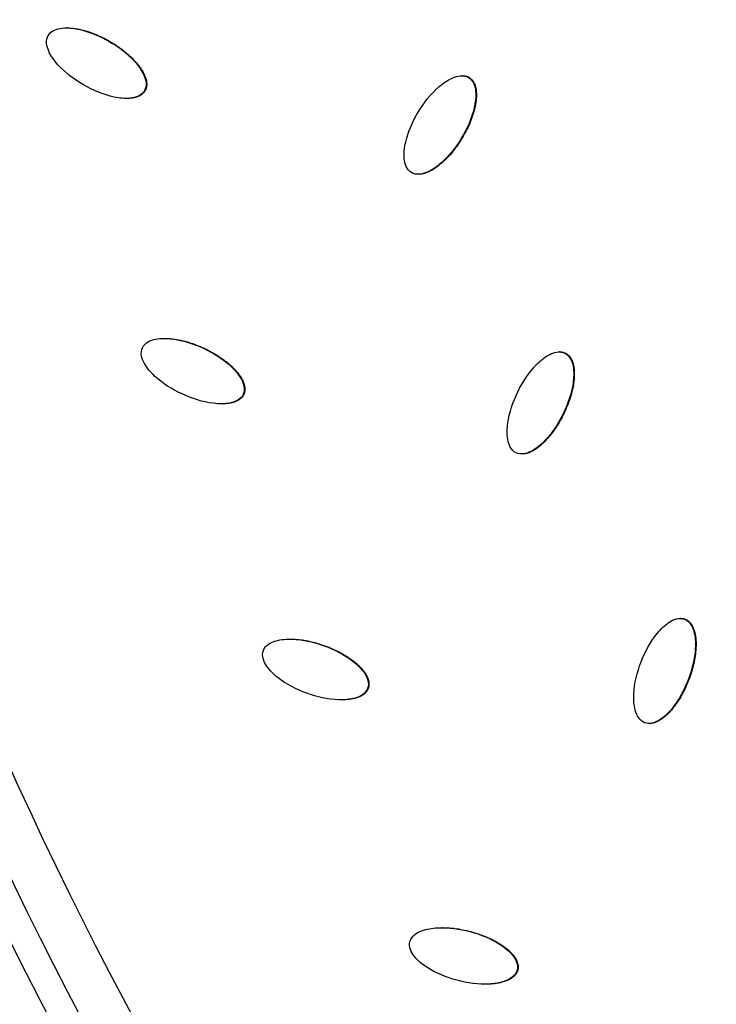
# Model space of a CAD drawing. Units: millimetres. Extents: x -3682 to 3594, y -3639 to 3637.
# Drawn here: x -766 to -628, y -377 to -182 of the extents above; entities that cross this region are included whole.
import ezdxf

# ---------------------------------------------------------------- set-up
doc = ezdxf.new("R2010")
doc.units = ezdxf.units.MM
doc.header["$LTSCALE"] = 20
doc.linetypes.add('HIDDEN', pattern=[9.525, 6.35, -3.175])
for name, color, linetype in [('2d', 230, 'Continuous'), ('ASTM-BufferZone', 240, 'HIDDEN'), ('ASTM-SafetyZone', 64, 'HIDDEN')]:
    doc.layers.add(name, color=color, linetype=linetype)

msp = doc.modelspace()

# ---------------------------------------------------------------- linework, layer by layer
at = {"layer": '2d'}
for p, q in [((-756.9, -183.27), (-756.99, -183.27)), ((-678.43, -192.77), (-678.55, -192.77)), ((-677.11, -193.11), (-677.23, -193.11)), ((-745.06, -197.28), (-745.13, -197.28)), ((-741.43, -195.77), (-741.55, -195.77)), ((-687.11, -212.35), (-687.23, -212.35)), ((-737.51, -244.95), (-737.53, -244.95)), ((-659.08, -247.62), (-659.2, -247.62)), ((-658, -247.85), (-658.12, -247.85)), ((-721.85, -256.09), (-721.97, -256.09)), ((-726.17, -257.93), (-726.21, -257.93)), ((-666.57, -267.89), (-666.69, -267.89)), ((-635.08, -300.56), (-635.2, -300.56)), ((-634.22, -300.71), (-634.35, -300.71)), ((-697.12, -314.46), (-697.24, -314.46)), ((-641.28, -321.42), (-641.4, -321.42)), ((-682.29, -361.97), (-682.42, -361.97)), ((-667.44, -370.43), (-667.56, -370.43)), ((-673.87, -373.19), (-674, -373.19))]:
    msp.add_line(p, q, dxfattribs=at)
at = {"layer": '2d', "extrusion": (0, 0, -1)}
for centre, major_axis, start_param, end_param in [((-46.4, 0), (0, 876.28), 3.403392, 6.544985), ((-49.76, 0), (0, 839.44), 3.976277, 4.924902), ((-49.09, 0), (0, 811.11), 3.976306, 4.924873), ((-47.86, 0), (0, 806.54), 3.974758, 4.926421), ((-47, 0), (0, 798.14), 3.974758, 4.926421)]:
    msp.add_ellipse(centre, major_axis=major_axis, ratio=0.992546, start_param=start_param, end_param=end_param, dxfattribs=at)
at = {"layer": '2d'}
for points, knots in [([(-271.64, -851.94), (-361.84, -827.59), (-448.12, -788.58), (-604.15, -685.2), (-673.88, -620.83), (-789.72, -473.24), (-835.81, -390.04), (-899.69, -213.22), (-917.46, -119.63), (-922.88, 68.47), (-910.52, 162.94), (-856.92, 343.21), (-815.69, 428.97), (-708.52, 583.1), (-642.6, 651.44), (-492.74, 763.76), (-408.84, 807.74), (-231.53, 866.87), (-138.15, 882.03), (31.56, 881.98), (107.89, 871.84), (181.62, 851.94)], [1.570796, 1.570796, 1.570796, 1.570796, 1.89073, 1.89073, 2.2107, 2.2107, 2.530718, 2.530718, 2.850777, 2.850777, 3.170852, 3.170852, 3.490916, 3.490916, 3.810943, 3.810943, 4.130921, 4.130921, 4.45086, 4.45086, 4.712389, 4.712389, 4.712389, 4.712389]), ([(-760.65, -184.76), (-760.37, -184.29), (-759.92, -183.94), (-758.93, -183.49), (-758.39, -183.37), (-756.78, -183.2), (-755.68, -183.33), (-752.49, -184), (-750.47, -184.86), (-746.7, -187.02), (-744.94, -188.34), (-742.76, -190.76), (-742.11, -191.65), (-741.45, -193.13), (-741.28, -193.65), (-741.19, -194.74), (-741.27, -195.3), (-741.55, -195.77)], [0.5, 0.5, 0.5, 0.5, 0.53125, 0.53125, 0.5625, 0.5625, 0.625, 0.625, 0.75, 0.75, 0.875, 0.875, 0.9375, 0.9375, 0.96875, 0.96875, 1, 1, 1, 1]), ([(-756.9, -183.27), (-756.78, -183.27), (-756.59, -183.28), (-756.36, -183.29), (-756.23, -183.3), (-756.18, -183.3), (-756.15, -183.3), (-756.13, -183.31), (-755.86, -183.33), (-755.47, -183.37), (-754.99, -183.45), (-754.75, -183.5), (-754.62, -183.52), (-754.57, -183.53), (-754.53, -183.54), (-754.51, -183.55), (-753.98, -183.66), (-753.47, -183.79), (-752.69, -184.03), (-752.3, -184.16), (-751.85, -184.33), (-751.62, -184.42), (-751.5, -184.46), (-751.46, -184.48), (-751.42, -184.49), (-751.41, -184.5), (-750.42, -184.9), (-749.45, -185.37), (-747.97, -186.22), (-747.26, -186.66), (-746.49, -187.2), (-746.12, -187.47), (-745.93, -187.61), (-745.84, -187.68), (-745.81, -187.71), (-745.78, -187.73), (-745.77, -187.74), (-745.31, -188.09), (-744.68, -188.63), (-744, -189.28), (-743.68, -189.62), (-743.52, -189.78), (-743.44, -189.87), (-743.41, -189.91), (-743.39, -189.93), (-743.38, -189.94), (-743.27, -190.06), (-743.13, -190.22), (-742.98, -190.4), (-742.91, -190.49), (-742.88, -190.52), (-742.86, -190.55), (-742.85, -190.56), (-742.75, -190.68), (-742.62, -190.85), (-742.48, -191.04), (-742.41, -191.13), (-742.39, -191.17), (-742.37, -191.2), (-742.36, -191.21), (-742.18, -191.46), (-741.96, -191.81), (-741.74, -192.22), (-741.64, -192.43), (-741.59, -192.53), (-741.57, -192.57), (-741.56, -192.6), (-741.55, -192.62), (-741.49, -192.76), (-741.41, -192.96), (-741.33, -193.18), (-741.3, -193.29), (-741.28, -193.33), (-741.27, -193.37), (-741.27, -193.38), (-741.22, -193.53), (-741.18, -193.74), (-741.14, -193.97), (-741.12, -194.07), (-741.12, -194.13), (-741.11, -194.16), (-741.11, -194.27), (-741.1, -194.34), (-741.1, -194.47), (-741.1, -194.54), (-741.1, -194.68), (-741.11, -194.78), (-741.13, -194.88), (-741.14, -194.95), (-741.14, -194.98), (-741.16, -195.08), (-741.18, -195.18), (-741.21, -195.28), (-741.23, -195.34), (-741.24, -195.37), (-741.3, -195.53), (-741.36, -195.66), (-741.43, -195.77)], [0.5789062, 0.5789062, 0.5789062, 0.5789062, 0.5859375, 0.5898438, 0.5917969, 0.5927734, 0.5927734, 0.59375, 0.59375, 0.609375, 0.6171875, 0.6210938, 0.6230469, 0.6240234, 0.6240234, 0.625, 0.625, 0.65625, 0.65625, 0.671875, 0.6796875, 0.6835938, 0.6855469, 0.6865234, 0.6865234, 0.6875, 0.6875, 0.75, 0.75, 0.78125, 0.796875, 0.8046875, 0.8085938, 0.8105469, 0.8115234, 0.8115234, 0.8125, 0.8125, 0.84375, 0.859375, 0.8671875, 0.8710938, 0.8730469, 0.8740234, 0.8740234, 0.875, 0.875, 0.8828125, 0.8867188, 0.8886719, 0.8896484, 0.8896484, 0.890625, 0.890625, 0.8984375, 0.9023438, 0.9042969, 0.9052734, 0.9052734, 0.90625, 0.90625, 0.921875, 0.9296875, 0.9335938, 0.9355469, 0.9365234, 0.9365234, 0.9375, 0.9375, 0.9453125, 0.9492188, 0.9511719, 0.9521484, 0.9521484, 0.953125, 0.953125, 0.9609375, 0.9648438, 0.9667969, 0.9667969, 0.96875, 0.96875, 0.9726563, 0.9726563, 0.9765625, 0.9765625, 0.9804688, 0.9824219, 0.9824219, 0.984375, 0.984375, 0.9882813, 0.9902344, 0.9902344, 0.9921875, 0.9921875, 1, 1, 1, 1]), ([(-741.55, -195.77), (-741.83, -196.25), (-742.28, -196.6), (-743.26, -197.06), (-743.81, -197.18), (-745.42, -197.35), (-746.52, -197.22), (-749.71, -196.55), (-751.74, -195.69), (-755.51, -193.52), (-757.27, -192.2), (-759.45, -189.78), (-760.11, -188.89), (-760.76, -187.4), (-760.93, -186.88), (-761.02, -185.79), (-760.92, -185.22), (-760.65, -184.76)], [0, 0, 0, 0, 0.03125, 0.03125, 0.0625, 0.0625, 0.125, 0.125, 0.25, 0.25, 0.375, 0.375, 0.4375, 0.4375, 0.46875, 0.46875, 0.5, 0.5, 0.5, 0.5]), ([(-688.56, -212.01), (-689.03, -211.73), (-689.38, -211.28), (-689.82, -210.29), (-689.93, -209.75), (-690.08, -208.14), (-689.93, -207.04), (-689.21, -203.87), (-688.31, -201.85), (-686.07, -198.13), (-684.72, -196.39), (-682.26, -194.26), (-681.35, -193.61), (-679.86, -192.98), (-679.34, -192.82), (-678.25, -192.74), (-677.7, -192.83), (-677.23, -193.11)], [0.5, 0.5, 0.5, 0.5, 0.53125, 0.53125, 0.5625, 0.5625, 0.625, 0.625, 0.75, 0.75, 0.875, 0.875, 0.9375, 0.9375, 0.96875, 0.96875, 1, 1, 1, 1]), ([(-677.23, -193.11), (-676.75, -193.39), (-676.41, -193.85), (-675.96, -194.84), (-675.85, -195.38), (-675.71, -196.99), (-675.85, -198.08), (-676.58, -201.26), (-677.48, -203.27), (-679.72, -207), (-681.07, -208.73), (-683.53, -210.87), (-684.43, -211.51), (-685.92, -212.14), (-686.45, -212.3), (-687.54, -212.38), (-688.1, -212.29), (-688.56, -212.01)], [0, 0, 0, 0, 0.03125, 0.03125, 0.0625, 0.0625, 0.125, 0.125, 0.25, 0.25, 0.375, 0.375, 0.4375, 0.4375, 0.46875, 0.46875, 0.5, 0.5, 0.5, 0.5]), ([(-677.11, -193.11), (-677.05, -193.15), (-676.96, -193.2), (-676.88, -193.27), (-676.83, -193.31), (-676.8, -193.33), (-676.72, -193.4), (-676.65, -193.47), (-676.58, -193.54), (-676.54, -193.59), (-676.51, -193.62), (-676.45, -193.7), (-676.39, -193.78), (-676.33, -193.86), (-676.29, -193.92), (-676.27, -193.95), (-676.22, -194.04), (-676.17, -194.13), (-676.11, -194.23), (-676.09, -194.28), (-676.08, -194.31), (-676.07, -194.33), (-676.01, -194.46), (-675.94, -194.64), (-675.87, -194.87), (-675.84, -194.99), (-675.83, -195.04), (-675.82, -195.08), (-675.81, -195.1), (-675.78, -195.24), (-675.74, -195.43), (-675.71, -195.67), (-675.7, -195.79), (-675.69, -195.85), (-675.69, -195.88), (-675.69, -195.9), (-675.66, -196.17), (-675.65, -196.57), (-675.66, -197.04), (-675.68, -197.29), (-675.69, -197.41), (-675.7, -197.47), (-675.7, -197.5), (-675.7, -197.52), (-675.72, -197.67), (-675.74, -197.87), (-675.77, -198.1), (-675.79, -198.22), (-675.8, -198.27), (-675.81, -198.31), (-675.81, -198.33), (-675.84, -198.47), (-675.87, -198.67), (-675.92, -198.9), (-675.95, -199.02), (-675.96, -199.07), (-675.97, -199.11), (-675.97, -199.13), (-676.09, -199.65), (-676.31, -200.42), (-676.63, -201.33), (-676.8, -201.78), (-676.89, -202.01), (-676.94, -202.12), (-676.96, -202.17), (-676.98, -202.2), (-676.98, -202.22), (-677.19, -202.71), (-677.42, -203.2), (-677.92, -204.16), (-678.19, -204.65), (-678.77, -205.62), (-679.22, -206.32), (-679.77, -207.08), (-680.05, -207.45), (-680.2, -207.63), (-680.27, -207.72), (-680.3, -207.76), (-680.32, -207.78), (-680.33, -207.79), (-680.69, -208.25), (-681.24, -208.87), (-681.9, -209.53), (-682.25, -209.85), (-682.42, -210), (-682.5, -210.08), (-682.54, -210.11), (-682.57, -210.13), (-682.58, -210.14), (-682.7, -210.25), (-682.86, -210.38), (-683.04, -210.53), (-683.13, -210.6), (-683.17, -210.63), (-683.19, -210.65), (-683.21, -210.66), (-683.33, -210.76), (-683.5, -210.88), (-683.69, -211.02), (-683.77, -211.08), (-683.83, -211.11), (-683.85, -211.13), (-684, -211.23), (-684.17, -211.34), (-684.37, -211.46), (-684.46, -211.51), (-684.52, -211.54), (-684.54, -211.56), (-684.69, -211.64), (-684.88, -211.74), (-685.09, -211.84), (-685.19, -211.88), (-685.24, -211.9), (-685.27, -211.92), (-685.28, -211.92), (-685.43, -211.99), (-685.63, -212.06), (-685.85, -212.14), (-685.96, -212.17), (-686.01, -212.18), (-686.04, -212.19), (-686.05, -212.2), (-686.21, -212.24), (-686.41, -212.28), (-686.64, -212.32), (-686.74, -212.33), (-686.81, -212.34), (-686.84, -212.34), (-686.94, -212.35), (-687.01, -212.35), (-687.09, -212.35), (-687.1, -212.35), (-687.11, -212.35)], [0, 0, 0, 0, 0.0039063, 0.0058594, 0.0058594, 0.0078125, 0.0078125, 0.0117188, 0.0136719, 0.0136719, 0.015625, 0.015625, 0.0195313, 0.0214844, 0.0214844, 0.0234375, 0.0234375, 0.0273438, 0.0292969, 0.0302734, 0.0302734, 0.03125, 0.03125, 0.0390625, 0.0429688, 0.0449219, 0.0458984, 0.0458984, 0.046875, 0.046875, 0.0546875, 0.0585938, 0.0605469, 0.0615234, 0.0615234, 0.0625, 0.0625, 0.078125, 0.0859375, 0.0898438, 0.0917969, 0.0927734, 0.0927734, 0.09375, 0.09375, 0.1015625, 0.1054688, 0.1074219, 0.1083984, 0.1083984, 0.109375, 0.109375, 0.1171875, 0.1210938, 0.1230469, 0.1240234, 0.1240234, 0.125, 0.125, 0.15625, 0.171875, 0.1796875, 0.1835938, 0.1855469, 0.1865234, 0.1865234, 0.1875, 0.1875, 0.21875, 0.21875, 0.25, 0.25, 0.28125, 0.296875, 0.3046875, 0.3085938, 0.3105469, 0.3115234, 0.3115234, 0.3125, 0.3125, 0.34375, 0.359375, 0.3671875, 0.3710938, 0.3730469, 0.3740234, 0.3740234, 0.375, 0.375, 0.3828125, 0.3867188, 0.3886719, 0.3896484, 0.3896484, 0.390625, 0.390625, 0.3984375, 0.4023438, 0.4042969, 0.4042969, 0.40625, 0.40625, 0.4140625, 0.4179688, 0.4199219, 0.4199219, 0.421875, 0.421875, 0.4296875, 0.4335938, 0.4355469, 0.4365234, 0.4365234, 0.4375, 0.4375, 0.4453125, 0.4492188, 0.4511719, 0.4521484, 0.4521484, 0.453125, 0.453125, 0.4609375, 0.4648438, 0.4667969, 0.4667969, 0.46875, 0.46875, 0.4726563, 0.4726563, 0.4732754, 0.4732754, 0.4732754, 0.4732754]), ([(-678.43, -192.77), (-678.38, -192.77), (-678.32, -192.78), (-678.2, -192.78), (-678.1, -192.79), (-678, -192.8), (-677.93, -192.82), (-677.9, -192.82), (-677.8, -192.84), (-677.7, -192.86), (-677.6, -192.89), (-677.54, -192.91), (-677.51, -192.93), (-677.34, -192.99), (-677.22, -193.04), (-677.11, -193.11)], [0.97335534, 0.97335534, 0.97335534, 0.97335534, 0.9765625, 0.9765625, 0.98046875, 0.98242187, 0.98242187, 0.984375, 0.984375, 0.98828125, 0.99023437, 0.99023437, 0.9921875, 0.9921875, 1, 1, 1, 1]), ([(-741.43, -195.77), (-741.46, -195.83), (-741.52, -195.92), (-741.58, -196), (-741.62, -196.05), (-741.64, -196.08), (-741.71, -196.16), (-741.78, -196.23), (-741.85, -196.3), (-741.9, -196.35), (-741.93, -196.37), (-742.01, -196.44), (-742.09, -196.5), (-742.17, -196.56), (-742.23, -196.6), (-742.26, -196.62), (-742.35, -196.67), (-742.43, -196.72), (-742.54, -196.78), (-742.59, -196.8), (-742.62, -196.82), (-742.63, -196.82), (-742.77, -196.88), (-742.95, -196.96), (-743.18, -197.03), (-743.3, -197.06), (-743.35, -197.08), (-743.38, -197.09), (-743.4, -197.09), (-743.54, -197.13), (-743.74, -197.17), (-743.98, -197.2), (-744.1, -197.22), (-744.15, -197.23), (-744.19, -197.23), (-744.21, -197.23), (-744.48, -197.26), (-744.75, -197.27), (-745.04, -197.28), (-745.06, -197.28)], [0, 0, 0, 0, 0.00390625, 0.00585937, 0.00585937, 0.0078125, 0.0078125, 0.01171875, 0.01367187, 0.01367187, 0.015625, 0.015625, 0.01953125, 0.02148437, 0.02148437, 0.0234375, 0.0234375, 0.02734375, 0.02929687, 0.03027344, 0.03027344, 0.03125, 0.03125, 0.0390625, 0.04296875, 0.04492187, 0.04589844, 0.04589844, 0.046875, 0.046875, 0.0546875, 0.05859375, 0.06054687, 0.06152344, 0.06152344, 0.0625, 0.0625, 0.078125, 0.07906962, 0.07906962, 0.07906962, 0.07906962]), ([(-741.95, -246.78), (-741.71, -246.29), (-741.29, -245.89), (-740.35, -245.36), (-739.82, -245.2), (-738.23, -244.89), (-737.13, -244.92), (-733.89, -245.31), (-731.8, -245.99), (-727.86, -247.82), (-725.99, -248.98), (-723.61, -251.2), (-722.88, -252.03), (-722.09, -253.44), (-721.88, -253.95), (-721.7, -255.03), (-721.73, -255.59), (-721.97, -256.09)], [0.5, 0.5, 0.5, 0.5, 0.53125, 0.53125, 0.5625, 0.5625, 0.625, 0.625, 0.75, 0.75, 0.875, 0.875, 0.9375, 0.9375, 0.96875, 0.96875, 1, 1, 1, 1]), ([(-737.51, -244.95), (-737.27, -244.95), (-736.89, -244.96), (-736.42, -244.99), (-736.18, -245.02), (-736.05, -245.03), (-736, -245.04), (-735.96, -245.04), (-735.94, -245.05), (-735.4, -245.11), (-734.88, -245.2), (-734.08, -245.37), (-733.68, -245.47), (-733.22, -245.59), (-732.98, -245.66), (-732.86, -245.7), (-732.81, -245.71), (-732.78, -245.72), (-732.76, -245.73), (-731.75, -246.04), (-730.73, -246.43), (-729.19, -247.14), (-728.45, -247.52), (-727.63, -247.99), (-727.24, -248.23), (-727.04, -248.35), (-726.95, -248.41), (-726.9, -248.44), (-726.88, -248.45), (-726.86, -248.46), (-726.38, -248.78), (-725.7, -249.26), (-724.97, -249.85), (-724.62, -250.15), (-724.45, -250.31), (-724.36, -250.38), (-724.33, -250.42), (-724.3, -250.44), (-724.29, -250.45), (-724.18, -250.56), (-724.03, -250.7), (-723.86, -250.87), (-723.78, -250.95), (-723.74, -250.99), (-723.72, -251.01), (-723.71, -251.02), (-723.6, -251.14), (-723.46, -251.29), (-723.31, -251.46), (-723.23, -251.55), (-723.2, -251.59), (-723.18, -251.61), (-723.17, -251.63), (-722.97, -251.86), (-722.72, -252.19), (-722.46, -252.58), (-722.35, -252.78), (-722.29, -252.87), (-722.27, -252.92), (-722.25, -252.94), (-722.24, -252.96), (-722.16, -253.1), (-722.07, -253.28), (-721.97, -253.5), (-721.93, -253.6), (-721.91, -253.65), (-721.9, -253.68), (-721.89, -253.69), (-721.84, -253.84), (-721.77, -254.04), (-721.71, -254.27), (-721.69, -254.36), (-721.68, -254.43), (-721.67, -254.46), (-721.66, -254.56), (-721.65, -254.63), (-721.63, -254.76), (-721.63, -254.83), (-721.62, -254.97), (-721.62, -255.07), (-721.62, -255.17), (-721.63, -255.24), (-721.63, -255.27), (-721.64, -255.37), (-721.65, -255.48), (-721.67, -255.57), (-721.69, -255.64), (-721.7, -255.67), (-721.74, -255.84), (-721.79, -255.97), (-721.85, -256.09)], [0.5946643, 0.5946643, 0.5946643, 0.5946643, 0.609375, 0.6171875, 0.6210937, 0.6230469, 0.6240234, 0.6240234, 0.625, 0.625, 0.65625, 0.65625, 0.671875, 0.6796875, 0.6835937, 0.6855469, 0.6865234, 0.6865234, 0.6875, 0.6875, 0.75, 0.75, 0.78125, 0.796875, 0.8046875, 0.8085937, 0.8105469, 0.8115234, 0.8115234, 0.8125, 0.8125, 0.84375, 0.859375, 0.8671875, 0.8710937, 0.8730469, 0.8740234, 0.8740234, 0.875, 0.875, 0.8828125, 0.8867187, 0.8886719, 0.8896484, 0.8896484, 0.890625, 0.890625, 0.8984375, 0.9023437, 0.9042969, 0.9052734, 0.9052734, 0.90625, 0.90625, 0.921875, 0.9296875, 0.9335937, 0.9355469, 0.9365234, 0.9365234, 0.9375, 0.9375, 0.9453125, 0.9492187, 0.9511719, 0.9521484, 0.9521484, 0.953125, 0.953125, 0.9609375, 0.9648437, 0.9667969, 0.9667969, 0.96875, 0.96875, 0.9726562, 0.9726562, 0.9765625, 0.9765625, 0.9804687, 0.9824219, 0.9824219, 0.984375, 0.984375, 0.9882812, 0.9902344, 0.9902344, 0.9921875, 0.9921875, 1, 1, 1, 1]), ([(-721.97, -256.09), (-722.2, -256.59), (-722.62, -256.98), (-723.57, -257.52), (-724.1, -257.68), (-725.69, -257.99), (-726.79, -257.96), (-730.03, -257.57), (-732.12, -256.89), (-736.07, -255.06), (-737.94, -253.89), (-740.32, -251.67), (-741.05, -250.84), (-741.83, -249.42), (-742.04, -248.91), (-742.23, -247.84), (-742.18, -247.26), (-741.95, -246.78)], [0, 0, 0, 0, 0.03125, 0.03125, 0.0625, 0.0625, 0.125, 0.125, 0.25, 0.25, 0.375, 0.375, 0.4375, 0.4375, 0.46875, 0.46875, 0.5, 0.5, 0.5, 0.5]), ([(-667.78, -267.66), (-668.27, -267.42), (-668.66, -267), (-669.18, -266.06), (-669.34, -265.53), (-669.62, -263.93), (-669.57, -262.83), (-669.12, -259.6), (-668.4, -257.52), (-666.49, -253.62), (-665.29, -251.77), (-663.03, -249.43), (-662.19, -248.71), (-660.75, -247.95), (-660.24, -247.75), (-659.17, -247.58), (-658.61, -247.62), (-658.12, -247.85)], [0.5, 0.5, 0.5, 0.5, 0.53125, 0.53125, 0.5625, 0.5625, 0.625, 0.625, 0.75, 0.75, 0.875, 0.875, 0.9375, 0.9375, 0.96875, 0.96875, 1, 1, 1, 1]), ([(-658.12, -247.85), (-657.62, -248.09), (-657.24, -248.51), (-656.71, -249.46), (-656.55, -249.99), (-656.27, -251.59), (-656.32, -252.69), (-656.77, -255.91), (-657.49, -257.99), (-659.4, -261.9), (-660.6, -263.74), (-662.86, -266.08), (-663.7, -266.8), (-665.13, -267.56), (-665.65, -267.77), (-666.72, -267.94), (-667.29, -267.89), (-667.78, -267.66)], [0, 0, 0, 0, 0.03125, 0.03125, 0.0625, 0.0625, 0.125, 0.125, 0.25, 0.25, 0.375, 0.375, 0.4375, 0.4375, 0.46875, 0.46875, 0.5, 0.5, 0.5, 0.5]), ([(-658, -247.85), (-657.94, -247.88), (-657.85, -247.93), (-657.76, -247.99), (-657.7, -248.03), (-657.67, -248.05), (-657.59, -248.11), (-657.51, -248.17), (-657.44, -248.24), (-657.39, -248.28), (-657.36, -248.31), (-657.29, -248.38), (-657.22, -248.46), (-657.16, -248.53), (-657.11, -248.59), (-657.09, -248.62), (-657.03, -248.7), (-656.97, -248.78), (-656.91, -248.88), (-656.89, -248.93), (-656.87, -248.96), (-656.86, -248.97), (-656.79, -249.1), (-656.7, -249.28), (-656.61, -249.5), (-656.57, -249.62), (-656.55, -249.67), (-656.54, -249.7), (-656.54, -249.72), (-656.49, -249.86), (-656.44, -250.05), (-656.39, -250.28), (-656.36, -250.4), (-656.35, -250.45), (-656.34, -250.49), (-656.34, -250.51), (-656.29, -250.78), (-656.25, -251.17), (-656.22, -251.64), (-656.22, -251.89), (-656.22, -252.01), (-656.22, -252.07), (-656.22, -252.1), (-656.22, -252.12), (-656.22, -252.27), (-656.22, -252.47), (-656.24, -252.71), (-656.25, -252.83), (-656.25, -252.88), (-656.25, -252.92), (-656.26, -252.94), (-656.27, -253.08), (-656.29, -253.28), (-656.32, -253.52), (-656.33, -253.64), (-656.34, -253.69), (-656.34, -253.73), (-656.35, -253.75), (-656.42, -254.28), (-656.57, -255.07), (-656.81, -255.99), (-656.94, -256.46), (-657.02, -256.69), (-657.05, -256.81), (-657.07, -256.86), (-657.08, -256.89), (-657.09, -256.91), (-657.25, -257.42), (-657.44, -257.92), (-657.85, -258.93), (-658.08, -259.44), (-658.57, -260.45), (-658.96, -261.19), (-659.44, -262), (-659.69, -262.39), (-659.82, -262.58), (-659.88, -262.68), (-659.91, -262.72), (-659.93, -262.74), (-659.94, -262.76), (-660.26, -263.24), (-660.59, -263.68), (-661.1, -264.31), (-661.36, -264.62), (-661.67, -264.97), (-661.83, -265.14), (-661.91, -265.22), (-661.94, -265.26), (-661.96, -265.28), (-661.97, -265.29), (-662.08, -265.41), (-662.23, -265.55), (-662.4, -265.72), (-662.48, -265.8), (-662.52, -265.83), (-662.54, -265.85), (-662.56, -265.86), (-662.67, -265.97), (-662.83, -266.11), (-663.01, -266.26), (-663.08, -266.32), (-663.13, -266.37), (-663.16, -266.39), (-663.29, -266.49), (-663.46, -266.62), (-663.65, -266.76), (-663.73, -266.81), (-663.78, -266.85), (-663.81, -266.87), (-663.95, -266.97), (-664.13, -267.08), (-664.33, -267.19), (-664.43, -267.25), (-664.47, -267.28), (-664.5, -267.29), (-664.52, -267.3), (-664.66, -267.37), (-664.85, -267.47), (-665.06, -267.56), (-665.17, -267.6), (-665.21, -267.62), (-665.24, -267.63), (-665.26, -267.64), (-665.41, -267.69), (-665.61, -267.75), (-665.84, -267.81), (-665.93, -267.83), (-666, -267.84), (-666.03, -267.85), (-666.13, -267.86), (-666.2, -267.87), (-666.33, -267.89), (-666.4, -267.89), (-666.5, -267.89), (-666.53, -267.89), (-666.57, -267.89)], [0, 0, 0, 0, 0.0039062, 0.0058594, 0.0058594, 0.0078125, 0.0078125, 0.0117187, 0.0136719, 0.0136719, 0.015625, 0.015625, 0.0195312, 0.0214844, 0.0214844, 0.0234375, 0.0234375, 0.0273437, 0.0292969, 0.0302734, 0.0302734, 0.03125, 0.03125, 0.0390625, 0.0429687, 0.0449219, 0.0458984, 0.0458984, 0.046875, 0.046875, 0.0546875, 0.0585937, 0.0605469, 0.0615234, 0.0615234, 0.0625, 0.0625, 0.078125, 0.0859375, 0.0898437, 0.0917969, 0.0927734, 0.0927734, 0.09375, 0.09375, 0.1015625, 0.1054687, 0.1074219, 0.1083984, 0.1083984, 0.109375, 0.109375, 0.1171875, 0.1210937, 0.1230469, 0.1240234, 0.1240234, 0.125, 0.125, 0.15625, 0.171875, 0.1796875, 0.1835937, 0.1855469, 0.1865234, 0.1865234, 0.1875, 0.1875, 0.21875, 0.21875, 0.25, 0.25, 0.28125, 0.296875, 0.3046875, 0.3085937, 0.3105469, 0.3115234, 0.3115234, 0.3125, 0.3125, 0.34375, 0.34375, 0.359375, 0.3671875, 0.3710937, 0.3730469, 0.3740234, 0.3740234, 0.375, 0.375, 0.3828125, 0.3867187, 0.3886719, 0.3896484, 0.3896484, 0.390625, 0.390625, 0.3984375, 0.4023437, 0.4042969, 0.4042969, 0.40625, 0.40625, 0.4140625, 0.4179687, 0.4199219, 0.4199219, 0.421875, 0.421875, 0.4296875, 0.4335937, 0.4355469, 0.4365234, 0.4365234, 0.4375, 0.4375, 0.4453125, 0.4492187, 0.4511719, 0.4521484, 0.4521484, 0.453125, 0.453125, 0.4609375, 0.4648437, 0.4667969, 0.4667969, 0.46875, 0.46875, 0.4726562, 0.4726562, 0.4765625, 0.4765625, 0.4783855, 0.4783855, 0.4783855, 0.4783855]), ([(-659.08, -247.62), (-659.04, -247.62), (-658.98, -247.62), (-658.91, -247.63), (-658.84, -247.63), (-658.81, -247.63), (-658.71, -247.64), (-658.61, -247.66), (-658.51, -247.68), (-658.44, -247.69), (-658.41, -247.7), (-658.25, -247.75), (-658.12, -247.8), (-658, -247.85)], [0.97850346, 0.97850346, 0.97850346, 0.97850346, 0.98046875, 0.98242188, 0.98242188, 0.984375, 0.984375, 0.98828125, 0.99023438, 0.99023438, 0.9921875, 0.9921875, 1, 1, 1, 1]), ([(-721.85, -256.09), (-721.87, -256.15), (-721.92, -256.24), (-721.98, -256.33), (-722.01, -256.39), (-722.03, -256.42), (-722.09, -256.5), (-722.16, -256.58), (-722.22, -256.65), (-722.27, -256.7), (-722.3, -256.73), (-722.37, -256.8), (-722.44, -256.87), (-722.52, -256.94), (-722.57, -256.98), (-722.6, -257), (-722.68, -257.06), (-722.77, -257.12), (-722.87, -257.19), (-722.91, -257.21), (-722.94, -257.23), (-722.96, -257.24), (-723.08, -257.31), (-723.26, -257.4), (-723.48, -257.49), (-723.6, -257.54), (-723.65, -257.56), (-723.68, -257.57), (-723.7, -257.57), (-723.84, -257.62), (-724.03, -257.68), (-724.26, -257.73), (-724.38, -257.76), (-724.43, -257.77), (-724.47, -257.78), (-724.49, -257.78), (-724.75, -257.83), (-725.14, -257.89), (-725.62, -257.92), (-725.87, -257.93), (-725.99, -257.93), (-726.05, -257.93), (-726.08, -257.93), (-726.1, -257.93), (-726.14, -257.93), (-726.15, -257.93), (-726.17, -257.93)], [0, 0, 0, 0, 0.00390625, 0.00585937, 0.00585937, 0.0078125, 0.0078125, 0.01171875, 0.01367187, 0.01367187, 0.015625, 0.015625, 0.01953125, 0.02148437, 0.02148437, 0.0234375, 0.0234375, 0.02734375, 0.02929687, 0.03027344, 0.03027344, 0.03125, 0.03125, 0.0390625, 0.04296875, 0.04492187, 0.04589844, 0.04589844, 0.046875, 0.046875, 0.0546875, 0.05859375, 0.06054687, 0.06152344, 0.06152344, 0.0625, 0.0625, 0.078125, 0.0859375, 0.08984375, 0.09179687, 0.09277344, 0.09277344, 0.09375, 0.09375, 0.0947438, 0.0947438, 0.0947438, 0.0947438]), ([(-642.26, -321.27), (-642.76, -321.08), (-643.19, -320.69), (-643.79, -319.8), (-644, -319.28), (-644.41, -317.72), (-644.46, -316.62), (-644.29, -313.37), (-643.75, -311.23), (-642.19, -307.18), (-641.16, -305.23), (-639.1, -302.7), (-638.32, -301.92), (-636.96, -301.03), (-636.47, -300.79), (-635.42, -300.52), (-634.86, -300.52), (-634.35, -300.71)], [0.5, 0.5, 0.5, 0.5, 0.53125, 0.53125, 0.5625, 0.5625, 0.625, 0.625, 0.75, 0.75, 0.875, 0.875, 0.9375, 0.9375, 0.96875, 0.96875, 1, 1, 1, 1]), ([(-634.35, -300.71), (-633.83, -300.9), (-633.41, -301.29), (-632.8, -302.19), (-632.6, -302.7), (-632.18, -304.27), (-632.14, -305.36), (-632.31, -308.62), (-632.85, -310.75), (-634.41, -314.8), (-635.44, -316.75), (-637.5, -319.28), (-638.27, -320.06), (-639.63, -320.94), (-640.12, -321.19), (-641.18, -321.46), (-641.75, -321.46), (-642.26, -321.27)], [0, 0, 0, 0, 0.03125, 0.03125, 0.0625, 0.0625, 0.125, 0.125, 0.25, 0.25, 0.375, 0.375, 0.4375, 0.4375, 0.46875, 0.46875, 0.5, 0.5, 0.5, 0.5]), ([(-634.22, -300.71), (-634.16, -300.73), (-634.07, -300.77), (-633.98, -300.82), (-633.92, -300.85), (-633.88, -300.87), (-633.8, -300.92), (-633.71, -300.98), (-633.63, -301.04), (-633.58, -301.08), (-633.55, -301.11), (-633.47, -301.17), (-633.4, -301.24), (-633.33, -301.31), (-633.28, -301.36), (-633.26, -301.39), (-633.19, -301.47), (-633.13, -301.54), (-633.05, -301.64), (-633.02, -301.68), (-633.01, -301.71), (-632.99, -301.73), (-632.91, -301.85), (-632.81, -302.02), (-632.7, -302.23), (-632.65, -302.34), (-632.63, -302.39), (-632.62, -302.42), (-632.61, -302.44), (-632.55, -302.57), (-632.48, -302.76), (-632.41, -302.99), (-632.37, -303.1), (-632.36, -303.16), (-632.35, -303.19), (-632.35, -303.21), (-632.28, -303.47), (-632.19, -303.86), (-632.13, -304.33), (-632.1, -304.57), (-632.09, -304.7), (-632.09, -304.75), (-632.08, -304.79), (-632.08, -304.8), (-632.07, -304.95), (-632.06, -305.15), (-632.05, -305.39), (-632.05, -305.51), (-632.05, -305.56), (-632.05, -305.6), (-632.05, -305.62), (-632.05, -305.76), (-632.05, -305.96), (-632.06, -306.2), (-632.07, -306.33), (-632.07, -306.38), (-632.07, -306.41), (-632.07, -306.43), (-632.1, -306.97), (-632.18, -307.77), (-632.34, -308.71), (-632.43, -309.19), (-632.48, -309.43), (-632.51, -309.55), (-632.52, -309.6), (-632.53, -309.63), (-632.53, -309.65), (-632.66, -310.17), (-632.8, -310.69), (-633.12, -311.72), (-633.3, -312.25), (-633.71, -313.31), (-634.03, -314.07), (-634.44, -314.92), (-634.66, -315.33), (-634.77, -315.53), (-634.82, -315.63), (-634.84, -315.68), (-634.86, -315.7), (-634.87, -315.72), (-635.15, -316.22), (-635.44, -316.7), (-635.89, -317.37), (-636.12, -317.7), (-636.4, -318.07), (-636.55, -318.25), (-636.62, -318.34), (-636.65, -318.38), (-636.67, -318.41), (-636.68, -318.42), (-636.78, -318.54), (-636.91, -318.7), (-637.07, -318.88), (-637.14, -318.97), (-637.18, -319), (-637.2, -319.03), (-637.21, -319.04), (-637.32, -319.16), (-637.46, -319.31), (-637.62, -319.47), (-637.69, -319.54), (-637.74, -319.59), (-637.76, -319.61), (-637.89, -319.73), (-638.04, -319.87), (-638.22, -320.02), (-638.3, -320.09), (-638.35, -320.13), (-638.37, -320.15), (-638.51, -320.26), (-638.67, -320.38), (-638.86, -320.52), (-638.96, -320.58), (-639, -320.61), (-639.03, -320.63), (-639.04, -320.64), (-639.17, -320.73), (-639.35, -320.84), (-639.56, -320.95), (-639.66, -321), (-639.71, -321.02), (-639.73, -321.03), (-639.75, -321.04), (-639.89, -321.11), (-640.08, -321.19), (-640.31, -321.26), (-640.4, -321.29), (-640.47, -321.31), (-640.5, -321.32), (-640.6, -321.34), (-640.66, -321.36), (-640.8, -321.38), (-640.86, -321.39), (-641, -321.41), (-641.07, -321.41), (-641.18, -321.42), (-641.23, -321.42), (-641.28, -321.42)], [0, 0, 0, 0, 0.0039062, 0.0058594, 0.0058594, 0.0078125, 0.0078125, 0.0117187, 0.0136719, 0.0136719, 0.015625, 0.015625, 0.0195312, 0.0214844, 0.0214844, 0.0234375, 0.0234375, 0.0273437, 0.0292969, 0.0302734, 0.0302734, 0.03125, 0.03125, 0.0390625, 0.0429687, 0.0449219, 0.0458984, 0.0458984, 0.046875, 0.046875, 0.0546875, 0.0585937, 0.0605469, 0.0615234, 0.0615234, 0.0625, 0.0625, 0.078125, 0.0859375, 0.0898437, 0.0917969, 0.0927734, 0.0927734, 0.09375, 0.09375, 0.1015625, 0.1054687, 0.1074219, 0.1083984, 0.1083984, 0.109375, 0.109375, 0.1171875, 0.1210937, 0.1230469, 0.1240234, 0.1240234, 0.125, 0.125, 0.15625, 0.171875, 0.1796875, 0.1835937, 0.1855469, 0.1865234, 0.1865234, 0.1875, 0.1875, 0.21875, 0.21875, 0.25, 0.25, 0.28125, 0.296875, 0.3046875, 0.3085937, 0.3105469, 0.3115234, 0.3115234, 0.3125, 0.3125, 0.34375, 0.34375, 0.359375, 0.3671875, 0.3710937, 0.3730469, 0.3740234, 0.3740234, 0.375, 0.375, 0.3828125, 0.3867187, 0.3886719, 0.3896484, 0.3896484, 0.390625, 0.390625, 0.3984375, 0.4023437, 0.4042969, 0.4042969, 0.40625, 0.40625, 0.4140625, 0.4179687, 0.4199219, 0.4199219, 0.421875, 0.421875, 0.4296875, 0.4335937, 0.4355469, 0.4365234, 0.4365234, 0.4375, 0.4375, 0.4453125, 0.4492187, 0.4511719, 0.4521484, 0.4521484, 0.453125, 0.453125, 0.4609375, 0.4648437, 0.4667969, 0.4667969, 0.46875, 0.46875, 0.4726562, 0.4726562, 0.4765625, 0.4765625, 0.4804687, 0.4804687, 0.483189, 0.483189, 0.483189, 0.483189]), ([(-635.08, -300.56), (-635.06, -300.56), (-635.04, -300.56), (-634.95, -300.56), (-634.85, -300.57), (-634.75, -300.58), (-634.68, -300.59), (-634.65, -300.59), (-634.48, -300.63), (-634.35, -300.66), (-634.22, -300.71)], [0.98327293, 0.98327293, 0.98327293, 0.98327293, 0.984375, 0.984375, 0.98828125, 0.99023438, 0.99023438, 0.9921875, 0.9921875, 1, 1, 1, 1]), ([(-717.95, -306.91), (-717.76, -306.41), (-717.37, -305.98), (-716.48, -305.37), (-715.97, -305.16), (-714.41, -304.71), (-713.31, -304.65), (-710.05, -304.76), (-707.91, -305.25), (-703.83, -306.73), (-701.87, -307.72), (-699.3, -309.73), (-698.5, -310.49), (-697.6, -311.83), (-697.34, -312.32), (-697.06, -313.38), (-697.05, -313.94), (-697.24, -314.46)], [0.5, 0.5, 0.5, 0.5, 0.53125, 0.53125, 0.5625, 0.5625, 0.625, 0.625, 0.75, 0.75, 0.875, 0.875, 0.9375, 0.9375, 0.96875, 0.96875, 1, 1, 1, 1]), ([(-712.56, -304.67), (-712.55, -304.67), (-712.47, -304.67), (-712.36, -304.68), (-712.23, -304.68), (-712.17, -304.68), (-712.14, -304.68), (-712.12, -304.68), (-711.58, -304.7), (-711.05, -304.74), (-710.24, -304.84), (-709.83, -304.9), (-709.36, -304.99), (-709.12, -305.04), (-709, -305.06), (-708.94, -305.07), (-708.91, -305.08), (-708.89, -305.08), (-707.85, -305.3), (-706.81, -305.6), (-705.21, -306.18), (-704.44, -306.49), (-703.59, -306.89), (-703.17, -307.09), (-702.97, -307.2), (-702.87, -307.25), (-702.82, -307.27), (-702.79, -307.29), (-702.78, -307.29), (-702.27, -307.57), (-701.55, -307.98), (-700.77, -308.51), (-700.4, -308.78), (-700.21, -308.92), (-700.12, -308.99), (-700.08, -309.02), (-700.06, -309.04), (-700.05, -309.05), (-699.92, -309.15), (-699.76, -309.28), (-699.58, -309.43), (-699.49, -309.51), (-699.45, -309.54), (-699.43, -309.56), (-699.42, -309.57), (-699.3, -309.67), (-699.15, -309.81), (-698.97, -309.98), (-698.89, -310.06), (-698.86, -310.09), (-698.83, -310.12), (-698.82, -310.13), (-698.61, -310.34), (-698.33, -310.65), (-698.04, -311.01), (-697.91, -311.2), (-697.84, -311.29), (-697.81, -311.33), (-697.8, -311.36), (-697.79, -311.37), (-697.7, -311.5), (-697.59, -311.68), (-697.47, -311.88), (-697.42, -311.99), (-697.4, -312.03), (-697.38, -312.06), (-697.38, -312.07), (-697.31, -312.21), (-697.22, -312.41), (-697.15, -312.63), (-697.12, -312.72), (-697.1, -312.79), (-697.09, -312.82), (-697.06, -312.92), (-697.05, -312.98), (-697.02, -313.12), (-697.01, -313.18), (-696.99, -313.32), (-696.98, -313.42), (-696.98, -313.52), (-696.98, -313.59), (-696.98, -313.62), (-696.98, -313.73), (-696.98, -313.83), (-696.99, -313.93), (-697, -313.99), (-697.01, -314.03), (-697.04, -314.2), (-697.07, -314.33), (-697.12, -314.46)], [0.6166761, 0.6166761, 0.6166761, 0.6166761, 0.6171875, 0.6210937, 0.6230469, 0.6240234, 0.6240234, 0.625, 0.625, 0.65625, 0.65625, 0.671875, 0.6796875, 0.6835937, 0.6855469, 0.6865234, 0.6865234, 0.6875, 0.6875, 0.75, 0.75, 0.78125, 0.796875, 0.8046875, 0.8085937, 0.8105469, 0.8115234, 0.8115234, 0.8125, 0.8125, 0.84375, 0.859375, 0.8671875, 0.8710937, 0.8730469, 0.8740234, 0.8740234, 0.875, 0.875, 0.8828125, 0.8867187, 0.8886719, 0.8896484, 0.8896484, 0.890625, 0.890625, 0.8984375, 0.9023438, 0.9042969, 0.9052734, 0.9052734, 0.90625, 0.90625, 0.921875, 0.9296875, 0.9335938, 0.9355469, 0.9365234, 0.9365234, 0.9375, 0.9375, 0.9453125, 0.9492188, 0.9511719, 0.9521484, 0.9521484, 0.953125, 0.953125, 0.9609375, 0.9648438, 0.9667969, 0.9667969, 0.96875, 0.96875, 0.9726563, 0.9726563, 0.9765625, 0.9765625, 0.9804688, 0.9824219, 0.9824219, 0.984375, 0.984375, 0.9882813, 0.9902344, 0.9902344, 0.9921875, 0.9921875, 1, 1, 1, 1]), ([(-697.24, -314.46), (-697.43, -314.97), (-697.82, -315.4), (-698.71, -316.02), (-699.22, -316.23), (-700.78, -316.67), (-701.88, -316.74), (-705.14, -316.63), (-707.29, -316.13), (-711.38, -314.65), (-713.34, -313.65), (-715.91, -311.65), (-716.71, -310.88), (-717.61, -309.54), (-717.87, -309.05), (-718.14, -307.99), (-718.14, -307.42), (-717.95, -306.91)], [0, 0, 0, 0, 0.03125, 0.03125, 0.0625, 0.0625, 0.125, 0.125, 0.25, 0.25, 0.375, 0.375, 0.4375, 0.4375, 0.46875, 0.46875, 0.5, 0.5, 0.5, 0.5]), ([(-697.12, -314.46), (-697.14, -314.52), (-697.18, -314.61), (-697.23, -314.7), (-697.26, -314.76), (-697.28, -314.8), (-697.33, -314.88), (-697.39, -314.97), (-697.45, -315.05), (-697.49, -315.1), (-697.51, -315.13), (-697.58, -315.21), (-697.65, -315.29), (-697.72, -315.36), (-697.77, -315.41), (-697.8, -315.43), (-697.87, -315.5), (-697.95, -315.56), (-698.04, -315.64), (-698.09, -315.67), (-698.11, -315.69), (-698.13, -315.7), (-698.25, -315.78), (-698.42, -315.88), (-698.63, -316), (-698.74, -316.05), (-698.79, -316.07), (-698.82, -316.09), (-698.84, -316.09), (-698.97, -316.15), (-699.16, -316.23), (-699.38, -316.3), (-699.5, -316.34), (-699.55, -316.35), (-699.59, -316.36), (-699.61, -316.37), (-699.87, -316.44), (-700.25, -316.53), (-700.73, -316.61), (-700.97, -316.64), (-701.09, -316.65), (-701.15, -316.66), (-701.18, -316.66), (-701.2, -316.66), (-701.35, -316.68), (-701.55, -316.69), (-701.79, -316.7), (-701.91, -316.71), (-701.96, -316.71), (-702, -316.71), (-702.02, -316.71), (-702.11, -316.71), (-702.19, -316.71), (-702.28, -316.71)], [0, 0, 0, 0, 0.0039062, 0.0058594, 0.0058594, 0.0078125, 0.0078125, 0.0117187, 0.0136719, 0.0136719, 0.015625, 0.015625, 0.0195312, 0.0214844, 0.0214844, 0.0234375, 0.0234375, 0.0273437, 0.0292969, 0.0302734, 0.0302734, 0.03125, 0.03125, 0.0390625, 0.0429687, 0.0449219, 0.0458984, 0.0458984, 0.046875, 0.046875, 0.0546875, 0.0585937, 0.0605469, 0.0615234, 0.0615234, 0.0625, 0.0625, 0.078125, 0.0859375, 0.0898437, 0.0917969, 0.0927734, 0.0927734, 0.09375, 0.09375, 0.1015625, 0.1054687, 0.1074219, 0.1083984, 0.1083984, 0.109375, 0.109375, 0.1141602, 0.1141602, 0.1141602, 0.1141602]), ([(-688.85, -364.72), (-688.7, -364.2), (-688.35, -363.74), (-687.51, -363.05), (-687.02, -362.79), (-685.51, -362.22), (-684.42, -362.06), (-681.16, -361.88), (-678.99, -362.19), (-674.79, -363.31), (-672.75, -364.13), (-670.02, -365.9), (-669.16, -366.59), (-668.14, -367.85), (-667.85, -368.31), (-667.48, -369.34), (-667.42, -369.9), (-667.56, -370.43)], [0.5, 0.5, 0.5, 0.5, 0.53125, 0.53125, 0.5625, 0.5625, 0.625, 0.625, 0.75, 0.75, 0.875, 0.875, 0.9375, 0.9375, 0.96875, 0.96875, 1, 1, 1, 1]), ([(-682.29, -361.97), (-682.07, -361.97), (-681.84, -361.98), (-681.34, -362), (-680.93, -362.02), (-680.45, -362.07), (-680.21, -362.09), (-680.08, -362.11), (-680.03, -362.11), (-680, -362.12), (-679.98, -362.12), (-678.92, -362.25), (-677.86, -362.46), (-676.22, -362.9), (-675.42, -363.14), (-674.54, -363.45), (-674.11, -363.62), (-673.89, -363.71), (-673.79, -363.75), (-673.74, -363.77), (-673.71, -363.78), (-673.7, -363.79), (-673.16, -364.02), (-672.42, -364.37), (-671.59, -364.83), (-671.2, -365.07), (-671, -365.19), (-670.9, -365.25), (-670.86, -365.28), (-670.84, -365.29), (-670.82, -365.3), (-670.69, -365.39), (-670.52, -365.5), (-670.32, -365.64), (-670.23, -365.71), (-670.19, -365.74), (-670.16, -365.75), (-670.15, -365.76), (-670.02, -365.86), (-669.86, -365.98), (-669.68, -366.13), (-669.59, -366.2), (-669.55, -366.23), (-669.52, -366.26), (-669.51, -366.26), (-669.28, -366.46), (-668.97, -366.74), (-668.66, -367.08), (-668.5, -367.25), (-668.43, -367.34), (-668.4, -367.38), (-668.38, -367.4), (-668.37, -367.41), (-668.27, -367.54), (-668.14, -367.71), (-668.01, -367.9), (-667.95, -368), (-667.93, -368.04), (-667.91, -368.06), (-667.9, -368.08), (-667.82, -368.21), (-667.72, -368.4), (-667.62, -368.61), (-667.59, -368.7), (-667.56, -368.76), (-667.55, -368.79), (-667.52, -368.89), (-667.5, -368.96), (-667.46, -369.09), (-667.44, -369.15), (-667.41, -369.29), (-667.39, -369.39), (-667.38, -369.49), (-667.37, -369.55), (-667.37, -369.59), (-667.36, -369.69), (-667.36, -369.79), (-667.36, -369.89), (-667.36, -369.96), (-667.37, -369.99), (-667.38, -370.16), (-667.4, -370.3), (-667.44, -370.43)], [0.6430364, 0.6430364, 0.6430364, 0.6430364, 0.65625, 0.65625, 0.671875, 0.6796875, 0.6835937, 0.6855469, 0.6865234, 0.6865234, 0.6875, 0.6875, 0.75, 0.75, 0.78125, 0.796875, 0.8046875, 0.8085937, 0.8105469, 0.8115234, 0.8115234, 0.8125, 0.8125, 0.84375, 0.859375, 0.8671875, 0.8710937, 0.8730469, 0.8740234, 0.8740234, 0.875, 0.875, 0.8828125, 0.8867188, 0.8886719, 0.8896484, 0.8896484, 0.890625, 0.890625, 0.8984375, 0.9023438, 0.9042969, 0.9052734, 0.9052734, 0.90625, 0.90625, 0.921875, 0.9296875, 0.9335937, 0.9355469, 0.9365234, 0.9365234, 0.9375, 0.9375, 0.9453125, 0.9492187, 0.9511719, 0.9521484, 0.9521484, 0.953125, 0.953125, 0.9609375, 0.9648437, 0.9667969, 0.9667969, 0.96875, 0.96875, 0.9726562, 0.9726562, 0.9765625, 0.9765625, 0.9804687, 0.9824219, 0.9824219, 0.984375, 0.984375, 0.9882812, 0.9902344, 0.9902344, 0.9921875, 0.9921875, 1, 1, 1, 1]), ([(-667.56, -370.43), (-667.71, -370.96), (-668.05, -371.42), (-668.89, -372.11), (-669.38, -372.36), (-670.9, -372.94), (-671.99, -373.11), (-675.25, -373.28), (-677.43, -372.97), (-681.63, -371.85), (-683.67, -371.03), (-686.4, -369.25), (-687.27, -368.56), (-688.28, -367.3), (-688.58, -366.83), (-688.94, -365.81), (-688.99, -365.24), (-688.85, -364.72)], [0, 0, 0, 0, 0.03125, 0.03125, 0.0625, 0.0625, 0.125, 0.125, 0.25, 0.25, 0.375, 0.375, 0.4375, 0.4375, 0.46875, 0.46875, 0.5, 0.5, 0.5, 0.5]), ([(-667.44, -370.43), (-667.46, -370.49), (-667.49, -370.59), (-667.53, -370.69), (-667.56, -370.75), (-667.57, -370.78), (-667.61, -370.87), (-667.66, -370.96), (-667.72, -371.05), (-667.75, -371.11), (-667.77, -371.14), (-667.83, -371.22), (-667.89, -371.3), (-667.96, -371.38), (-668.01, -371.43), (-668.03, -371.46), (-668.1, -371.53), (-668.17, -371.6), (-668.26, -371.68), (-668.3, -371.72), (-668.32, -371.74), (-668.34, -371.75), (-668.45, -371.85), (-668.61, -371.96), (-668.81, -372.09), (-668.92, -372.16), (-668.96, -372.18), (-668.99, -372.2), (-669.01, -372.21), (-669.14, -372.28), (-669.31, -372.37), (-669.54, -372.46), (-669.65, -372.51), (-669.7, -372.53), (-669.73, -372.54), (-669.75, -372.55), (-670.01, -372.65), (-670.38, -372.77), (-670.85, -372.88), (-671.09, -372.94), (-671.21, -372.96), (-671.26, -372.97), (-671.3, -372.98), (-671.32, -372.98), (-671.46, -373.01), (-671.66, -373.04), (-671.9, -373.07), (-672.02, -373.08), (-672.07, -373.09), (-672.1, -373.09), (-672.12, -373.1), (-672.27, -373.11), (-672.47, -373.13), (-672.71, -373.15), (-672.83, -373.16), (-672.88, -373.16), (-672.92, -373.16), (-672.94, -373.16), (-673.26, -373.18), (-673.56, -373.19), (-673.87, -373.19)], [0, 0, 0, 0, 0.0039063, 0.0058594, 0.0058594, 0.0078125, 0.0078125, 0.0117188, 0.0136719, 0.0136719, 0.015625, 0.015625, 0.0195313, 0.0214844, 0.0214844, 0.0234375, 0.0234375, 0.0273438, 0.0292969, 0.0302734, 0.0302734, 0.03125, 0.03125, 0.0390625, 0.0429688, 0.0449219, 0.0458984, 0.0458984, 0.046875, 0.046875, 0.0546875, 0.0585938, 0.0605469, 0.0615234, 0.0615234, 0.0625, 0.0625, 0.078125, 0.0859375, 0.0898438, 0.0917969, 0.0927734, 0.0927734, 0.09375, 0.09375, 0.1015625, 0.1054688, 0.1074219, 0.1083984, 0.1083984, 0.109375, 0.109375, 0.1171875, 0.1210938, 0.1230469, 0.1240234, 0.1240234, 0.125, 0.125, 0.1431513, 0.1431513, 0.1431513, 0.1431513])]:
    msp.add_open_spline(points, degree=3, knots=knots, dxfattribs=at)
for points in [[(-678.49, -192.77), (-678.49, -192.77), (-678.49, -192.77), (-678.49, -192.77)], [(-687.17, -212.35), (-687.17, -212.35), (-687.17, -212.35), (-687.17, -212.35)], [(-659.14, -247.62), (-659.14, -247.62), (-659.14, -247.62), (-659.14, -247.62)], [(-666.63, -267.89), (-666.63, -267.89), (-666.63, -267.89), (-666.63, -267.89)], [(-682.36, -361.97), (-682.36, -361.97), (-682.36, -361.97), (-682.36, -361.97)], [(-673.93, -373.19), (-673.94, -373.19), (-673.94, -373.19), (-673.94, -373.19)]]:
    msp.add_open_spline(points, degree=3, dxfattribs=at)
at = {"layer": 'ASTM-BufferZone'}
msp.add_circle((-43.77, -1.06), 2708.07, dxfattribs=at)
at = {"layer": 'ASTM-SafetyZone'}
msp.add_circle((-43.77, -1.06), 3638.07, dxfattribs=at)

doc.saveas('drawing.dxf')
